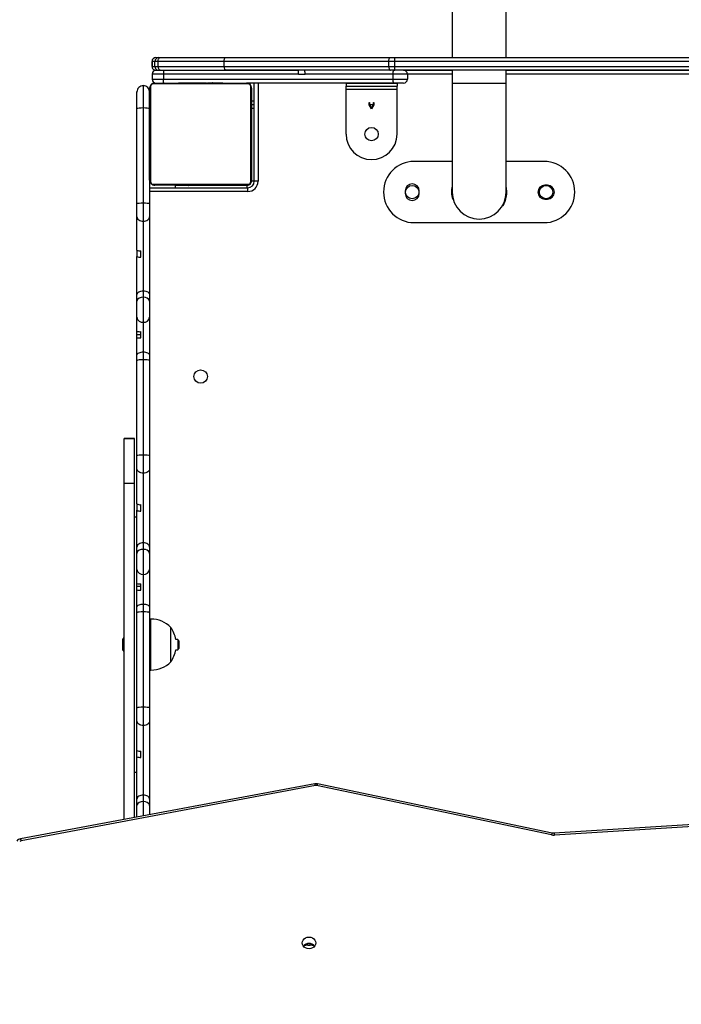
# Model space of a CAD drawing. Units: millimetres. Extents: x 2998 to 4641, y 1544 to 2528.
# Drawn here: x 4005 to 4057, y 1868 to 1945 of the extents above; entities that cross this region are included whole.
import ezdxf

# ---------------------------------------------------------------- set-up
doc = ezdxf.new("R2010")
doc.units = ezdxf.units.MM
doc.header["$LTSCALE"] = 100
doc.header["$PDSIZE"] = -1
doc.layers.add('VP-DIM', color=7, linetype='Continuous')
doc.layers.add('VP-EQ', color=7, linetype='Continuous', true_color=0x8a3492)
doc.dimstyles.get("Standard").update_dxf_attribs({"dimtxt": 14, "dimasz": 20, "dimexe": 20, "dimexo": 50, "dimgap": 20, "dimtad": 0, "dimdec": 0, "dimzin": 0, "dimdsep": 46, "dimtxsty": 'Standard', "dimcen": -0.09, "dimadec": 0, "dimazin": 0, "dimtfac": 1, "dimtdec": 4, "dimtofl": 0, "dimtmove": 0, "dimatfit": 3, "dimfxl": 70, "dimfxlon": 1, "dimtolj": 1, "dimtzin": 0, "dimarcsym": 0})

# ---------------------------------------------------------------- blocks, each defined once
blk = doc.blocks.new('*D16')
at = {"layer": 'Defpoints', "color": 0}
for p in [(4221.49, 2375.077), (4221.49, 1895.849), (3774.927, 1822.414)]:
    blk.add_point(p, dxfattribs=at)
at = {"layer": 'VP-DIM', "color": 0, "lineweight": -2}
for p, q in [((3774.927, 2305.077), (3774.927, 2395.077)), ((4221.49, 2305.077), (4221.49, 2395.077)), ((3794.927, 2375.077), (3960.709, 2375.077)), ((4201.49, 2375.077), (4035.709, 2375.077))]:
    blk.add_line(p, q, dxfattribs=at)
at = {"layer": 'VP-DIM', "color": 0}
for points in [[(3794.927, 2378.41), (3794.927, 2371.744), (3774.927, 2375.077)], [(4201.49, 2371.744), (4201.49, 2378.41), (4221.49, 2375.077)]]:
    blk.add_solid(points, dxfattribs=at)
at = {"layer": 'VP-DIM', "color": 0, "insert": (3998.209, 2375.077), "char_height": 14, "attachment_point": 5}
blk.add_mtext('\\A1;450', dxfattribs=at)
blk = doc.blocks.new('*D18')
at = {"layer": 'Defpoints', "color": 0}
for p in [(4371.49, 2507.56), (4371.49, 1896.019), (3574.927, 1799.514)]:
    blk.add_point(p, dxfattribs=at)
at = {"layer": 'VP-DIM', "color": 0, "lineweight": -2}
for p, q in [((3574.927, 2437.56), (3574.927, 2527.56)), ((4371.49, 2437.56), (4371.49, 2527.56)), ((3594.927, 2507.56), (3936.876, 2507.56)), ((4351.49, 2507.56), (4009.542, 2507.56))]:
    blk.add_line(p, q, dxfattribs=at)
at = {"layer": 'VP-DIM', "color": 0}
for points in [[(3594.927, 2510.893), (3594.927, 2504.227), (3574.927, 2507.56)], [(4351.49, 2504.227), (4351.49, 2510.893), (4371.49, 2507.56)]]:
    blk.add_solid(points, dxfattribs=at)
at = {"layer": 'VP-DIM', "color": 0, "insert": (3973.209, 2507.56), "char_height": 14, "attachment_point": 5}
blk.add_mtext('\\A1;800', dxfattribs=at)
blk = doc.blocks.new('0300s1')
at = {"layer": 'VP-EQ', "color": 0, "linetype": 'Continuous', "lineweight": 25}
for p, q in [((2321.586, 2021.307), (2321.586, 1990.348)), ((2325.826, 1990.348), (2325.826, 2021.307)), ((2298.35, 1990.348), (2298.578, 1990.348)), ((2298.578, 1990.348), (2298.68, 1990.348)), ((2298.68, 1990.348), (2303.842, 1990.348)), ((2303.842, 1990.348), (2316.751, 1990.348)), ((2316.751, 1990.348), (2317.088, 1990.348)), ((2317.088, 1990.348), (2371.912, 1990.348)), ((2298.05, 1990.048), (2298.05, 1989.648)), ((2298.05, 1989.648), (2298.05, 1990.048)), ((2298.278, 1990.048), (2298.05, 1990.048)), ((2298.05, 1990.048), (2298.05, 1990.048)), ((2298.05, 1989.648), (2298.278, 1989.648)), ((2298.05, 1989.648), (2298.05, 1989.648)), ((2298.278, 1989.648), (2298.278, 1990.048)), ((2298.533, 1990.048), (2298.278, 1990.048)), ((2298.278, 1989.648), (2298.533, 1989.648)), ((2298.533, 1989.648), (2298.533, 1990.048)), ((2303.702, 1990.048), (2298.533, 1990.048)), ((2298.533, 1989.648), (2303.702, 1989.648)), ((2303.702, 1989.648), (2303.702, 1990.048)), ((2316.618, 1990.048), (2303.702, 1990.048)), ((2303.702, 1989.648), (2316.618, 1989.648)), ((2316.618, 1989.648), (2316.618, 1990.048)), ((2317.099, 1990.048), (2316.618, 1990.048)), ((2316.618, 1989.648), (2317.099, 1989.648)), ((2317.099, 1989.648), (2317.099, 1990.048)), ((2371.923, 1990.048), (2317.099, 1990.048)), ((2317.099, 1989.648), (2371.923, 1989.648)), ((2298.938, 1989.048), (2298.064, 1989.048)), ((2298.064, 1989.048), (2298.064, 1988.648)), ((2298.364, 1989.348), (2298.35, 1989.348)), ((2298.364, 1989.348), (2298.978, 1989.348)), ((2298.68, 1989.348), (2298.578, 1989.348)), ((2309.546, 1989.048), (2298.938, 1989.048)), ((2298.938, 1989.048), (2298.938, 1988.648)), ((2298.978, 1989.348), (2309.535, 1989.348)), ((2316.751, 1989.348), (2303.842, 1989.348)), ((2310.038, 1989.348), (2307.118, 1989.348)), ((2309.546, 1989.048), (2310.05, 1989.048)), ((2316.934, 1989.048), (2310.05, 1989.048)), ((2317.088, 1989.348), (2316.751, 1989.348)), ((2318.079, 1989.048), (2316.934, 1989.048)), ((2316.934, 1989.048), (2316.934, 1988.648)), ((2316.978, 1989.348), (2317.088, 1989.348)), ((2371.912, 1989.348), (2317.088, 1989.348)), ((2317.784, 1989.348), (2321.586, 1989.348)), ((2318.079, 1989.048), (2318.079, 1988.648)), ((2321.586, 1989.048), (2318.079, 1989.048)), ((2321.586, 1989.348), (2321.586, 1988.307)), ((2325.826, 1988.307), (2325.826, 1989.348)), ((2325.826, 1989.348), (2355.786, 1989.348)), ((2355.786, 1989.048), (2325.826, 1989.048)), ((2297.364, 1988.148), (2297.364, 1988.143)), ((2297.364, 1988.143), (2297.364, 1986.421)), ((2297.933, 1988.072), (2297.933, 1980.624)), ((2298.064, 1988.648), (2298.938, 1988.648)), ((2305.588, 1988.279), (2298.139, 1988.279)), ((2298.264, 1988.348), (2305.464, 1988.348)), ((2298.938, 1988.648), (2316.934, 1988.648)), ((2300.137, 1988.368), (2300.137, 1988.348)), ((2300.137, 1988.368), (2300.158, 1988.368)), ((2300.158, 1988.368), (2300.158, 1988.348)), ((2300.158, 1988.368), (2300.272, 1988.368)), ((2300.272, 1988.368), (2300.272, 1988.348)), ((2300.272, 1988.368), (2300.424, 1988.368)), ((2300.325, 1988.368), (2300.325, 1988.348)), ((2300.325, 1988.368), (2300.486, 1988.368)), ((2300.34, 1988.368), (2300.487, 1988.368)), ((2300.424, 1988.368), (2300.486, 1988.368)), ((2300.486, 1988.368), (2300.486, 1988.348)), ((2300.486, 1988.368), (2300.488, 1988.368)), ((2300.487, 1988.368), (2300.632, 1988.368)), ((2300.488, 1988.368), (2300.488, 1988.348)), ((2300.488, 1988.368), (2300.647, 1988.368)), ((2300.488, 1988.368), (2300.515, 1988.368)), ((2300.515, 1988.368), (2300.625, 1988.368)), ((2300.625, 1988.368), (2300.784, 1988.368)), ((2300.647, 1988.368), (2300.647, 1988.348)), ((2300.729, 1988.368), (2300.729, 1988.348)), ((2300.729, 1988.368), (2301.025, 1988.368)), ((2300.784, 1988.368), (2300.909, 1988.368)), ((2300.909, 1988.368), (2300.928, 1988.368)), ((2300.929, 1988.368), (2300.961, 1988.368)), ((2301.025, 1988.368), (2301.025, 1988.348)), ((2301.025, 1988.368), (2301.457, 1988.368)), ((2301.164, 1988.368), (2301.278, 1988.368)), ((2301.278, 1988.368), (2301.476, 1988.368)), ((2301.457, 1988.368), (2301.457, 1988.348)), ((2301.476, 1988.368), (2301.476, 1988.348)), ((2301.476, 1988.368), (2301.847, 1988.368)), ((2301.536, 1988.368), (2301.536, 1988.348)), ((2301.536, 1988.368), (2301.831, 1988.368)), ((2301.831, 1988.368), (2301.831, 1988.348)), ((2301.831, 1988.368), (2302.027, 1988.368)), ((2301.882, 1988.368), (2301.908, 1988.368)), ((2301.908, 1988.368), (2301.967, 1988.368)), ((2301.967, 1988.368), (2302.008, 1988.368)), ((2302.008, 1988.368), (2302.021, 1988.368)), ((2302.021, 1988.368), (2302.06, 1988.368)), ((2302.021, 1988.368), (2302.021, 1988.368)), ((2302.021, 1988.368), (2302.021, 1988.368)), ((2302.027, 1988.368), (2302.027, 1988.348)), ((2302.027, 1988.368), (2302.146, 1988.368)), ((2302.146, 1988.368), (2302.146, 1988.348)), ((2302.146, 1988.368), (2302.291, 1988.368)), ((2302.164, 1988.368), (2302.169, 1988.368)), ((2302.275, 1988.368), (2302.315, 1988.368)), ((2302.291, 1988.368), (2302.291, 1988.348)), ((2302.315, 1988.368), (2302.315, 1988.348)), ((2302.315, 1988.368), (2302.315, 1988.348)), ((2302.315, 1988.368), (2302.315, 1988.368)), ((2302.315, 1988.368), (2302.316, 1988.368)), ((2302.316, 1988.368), (2302.316, 1988.348)), ((2302.401, 1988.368), (2302.401, 1988.348)), ((2302.401, 1988.368), (2302.562, 1988.368)), ((2302.409, 1988.368), (2302.78, 1988.368)), ((2302.416, 1988.368), (2302.563, 1988.368)), ((2302.562, 1988.368), (2302.562, 1988.348)), ((2302.562, 1988.368), (2302.563, 1988.368)), ((2302.563, 1988.368), (2302.563, 1988.348)), ((2302.563, 1988.368), (2302.723, 1988.368)), ((2302.723, 1988.368), (2302.723, 1988.348)), ((2302.78, 1988.368), (2302.78, 1988.348)), ((2302.78, 1988.368), (2302.978, 1988.368)), ((2302.798, 1988.375), (2302.798, 1988.348)), ((2302.821, 1988.368), (2302.799, 1988.368)), ((2302.821, 1988.368), (2302.821, 1988.348)), ((2302.821, 1988.368), (2302.933, 1988.368)), ((2302.933, 1988.368), (2302.933, 1988.348)), ((2302.933, 1988.368), (2303.085, 1988.368)), ((2302.978, 1988.368), (2303.092, 1988.368)), ((2303.085, 1988.368), (2303.085, 1988.348)), ((2303.085, 1988.368), (2303.191, 1988.368)), ((2303.191, 1988.368), (2303.191, 1988.348)), ((2303.191, 1988.368), (2303.29, 1988.368)), ((2303.29, 1988.368), (2303.29, 1988.348)), ((2303.29, 1988.368), (2303.446, 1988.368)), ((2303.446, 1988.368), (2303.446, 1988.348)), ((2303.446, 1988.368), (2303.568, 1988.368)), ((2303.568, 1988.368), (2303.568, 1988.348)), ((2303.568, 1988.368), (2303.591, 1988.368)), ((2303.592, 1988.348), (2303.592, 1988.372)), ((2316.978, 1988.348), (2305.464, 1988.348)), ((2305.795, 1980.624), (2305.795, 1988.072)), ((2306.064, 1980.648), (2306.064, 1988.348)), ((2306.364, 1988.348), (2306.064, 1988.348)), ((2306.364, 1988.348), (2306.364, 1980.648)), ((2313.264, 1988.348), (2313.264, 1988.098)), ((2313.264, 1988.348), (2317.264, 1988.348)), ((2313.264, 1988.098), (2317.264, 1988.098)), ((2313.264, 1987.848), (2313.264, 1988.098)), ((2316.934, 1988.648), (2318.079, 1988.648)), ((2317.779, 1988.348), (2316.978, 1988.348)), ((2317.264, 1988.348), (2317.264, 1988.098)), ((2317.264, 1987.848), (2317.264, 1988.098)), ((2321.586, 1988.307), (2321.586, 1979.807)), ((2325.826, 1988.307), (2321.586, 1988.307)), ((2325.826, 1979.807), (2325.826, 1988.307)), ((2296.864, 1987.643), (2296.864, 1987.648)), ((2296.864, 1986.326), (2296.864, 1987.643)), ((2297.864, 1980.748), (2297.864, 1987.948)), ((2305.864, 1987.948), (2305.864, 1980.748)), ((2317.264, 1987.848), (2313.264, 1987.848)), ((2313.264, 1984.348), (2313.264, 1987.848)), ((2317.264, 1984.348), (2317.264, 1987.848)), ((2306.064, 1986.923), (2305.864, 1986.923)), ((2306.064, 1986.645), (2305.864, 1986.645)), ((2315.087, 1986.812), (2315.115, 1986.812)), ((2315.087, 1986.643), (2315.087, 1986.812)), ((2315.253, 1986.323), (2315.087, 1986.643)), ((2315.115, 1986.812), (2315.115, 1986.66)), ((2315.115, 1986.66), (2315.413, 1986.66)), ((2315.123, 1986.633), (2315.264, 1986.36)), ((2315.405, 1986.633), (2315.123, 1986.633)), ((2315.264, 1986.36), (2315.405, 1986.633)), ((2315.441, 1986.643), (2315.275, 1986.323)), ((2315.413, 1986.812), (2315.441, 1986.812)), ((2315.413, 1986.66), (2315.413, 1986.812)), ((2315.441, 1986.812), (2315.441, 1986.643)), ((2296.864, 1978.9), (2296.864, 1986.326)), ((2297.364, 1986.421), (2297.364, 1978.951)), ((2306.064, 1986.348), (2305.864, 1986.348)), ((2315.275, 1986.323), (2315.253, 1986.323)), ((2321.586, 1982.207), (2318.606, 1982.207)), ((2328.806, 1982.207), (2325.826, 1982.207)), ((2297.864, 1980.748), (2297.864, 1978.9)), ((2298.139, 1980.417), (2305.588, 1980.417)), ((2305.464, 1980.348), (2298.264, 1980.348)), ((2299.864, 1980.348), (2300.136, 1980.348)), ((2299.864, 1980.348), (2299.864, 1980.148)), ((2300.136, 1980.348), (2300.136, 1980.324)), ((2300.159, 1980.328), (2300.136, 1980.328)), ((2300.159, 1980.328), (2300.159, 1980.348)), ((2300.281, 1980.328), (2300.159, 1980.328)), ((2300.281, 1980.328), (2300.281, 1980.348)), ((2300.437, 1980.328), (2300.281, 1980.328)), ((2300.437, 1980.328), (2300.437, 1980.348)), ((2300.536, 1980.328), (2300.437, 1980.328)), ((2300.536, 1980.328), (2300.536, 1980.348)), ((2300.642, 1980.328), (2300.536, 1980.328)), ((2300.749, 1980.328), (2300.635, 1980.328)), ((2300.642, 1980.328), (2300.642, 1980.348)), ((2300.794, 1980.328), (2300.642, 1980.328)), ((2300.947, 1980.328), (2300.749, 1980.328)), ((2300.794, 1980.328), (2300.794, 1980.348)), ((2300.907, 1980.328), (2300.794, 1980.328)), ((2300.907, 1980.328), (2300.907, 1980.348)), ((2300.907, 1980.328), (2300.928, 1980.328)), ((2300.929, 1980.322), (2300.929, 1980.348)), ((2300.947, 1980.328), (2300.947, 1980.348)), ((2301.318, 1980.328), (2300.947, 1980.328)), ((2301.004, 1980.328), (2301.004, 1980.348)), ((2301.164, 1980.328), (2301.004, 1980.328)), ((2301.164, 1980.328), (2301.019, 1980.328)), ((2301.026, 1980.348), (2301.311, 1980.348)), ((2301.164, 1980.328), (2301.164, 1980.348)), ((2301.165, 1980.328), (2301.164, 1980.328)), ((2301.311, 1980.328), (2301.164, 1980.328)), ((2301.165, 1980.328), (2301.165, 1980.348)), ((2301.326, 1980.328), (2301.165, 1980.328)), ((2301.326, 1980.328), (2301.326, 1980.348)), ((2301.326, 1980.348), (2301.411, 1980.348)), ((2301.411, 1980.328), (2301.411, 1980.348)), ((2301.412, 1980.328), (2301.411, 1980.328)), ((2301.412, 1980.328), (2301.412, 1980.348)), ((2301.412, 1980.328), (2301.412, 1980.348)), ((2301.452, 1980.328), (2301.412, 1980.328)), ((2301.412, 1980.328), (2301.412, 1980.328)), ((2301.436, 1980.328), (2301.436, 1980.348)), ((2301.581, 1980.328), (2301.436, 1980.328)), ((2301.563, 1980.328), (2301.558, 1980.328)), ((2301.581, 1980.328), (2301.581, 1980.348)), ((2301.7, 1980.328), (2301.581, 1980.328)), ((2301.706, 1980.328), (2301.667, 1980.328)), ((2301.7, 1980.328), (2301.7, 1980.348)), ((2301.896, 1980.328), (2301.7, 1980.328)), ((2301.706, 1980.328), (2301.706, 1980.328)), ((2301.707, 1980.328), (2301.706, 1980.328)), ((2301.719, 1980.328), (2301.707, 1980.328)), ((2301.761, 1980.328), (2301.719, 1980.328)), ((2301.82, 1980.328), (2301.761, 1980.328)), ((2301.846, 1980.328), (2301.82, 1980.328)), ((2301.846, 1980.348), (2302.172, 1980.348)), ((2302.251, 1980.328), (2301.88, 1980.328)), ((2301.896, 1980.328), (2301.896, 1980.348)), ((2302.192, 1980.328), (2301.896, 1980.328)), ((2302.192, 1980.328), (2302.192, 1980.348)), ((2302.251, 1980.328), (2302.251, 1980.348)), ((2302.449, 1980.328), (2302.251, 1980.328)), ((2302.27, 1980.328), (2302.27, 1980.348)), ((2302.703, 1980.328), (2302.27, 1980.328)), ((2302.563, 1980.328), (2302.449, 1980.328)), ((2302.703, 1980.328), (2302.703, 1980.348)), ((2302.998, 1980.328), (2302.703, 1980.328)), ((2302.798, 1980.328), (2302.766, 1980.328)), ((2302.818, 1980.328), (2302.799, 1980.328)), ((2302.944, 1980.328), (2302.818, 1980.328)), ((2303.102, 1980.328), (2302.944, 1980.328)), ((2302.998, 1980.328), (2302.998, 1980.348)), ((2303.08, 1980.328), (2303.08, 1980.348)), ((2303.24, 1980.328), (2303.08, 1980.328)), ((2303.24, 1980.328), (2303.095, 1980.328)), ((2303.212, 1980.328), (2303.102, 1980.328)), ((2303.24, 1980.328), (2303.212, 1980.328)), ((2303.24, 1980.328), (2303.24, 1980.348)), ((2303.241, 1980.328), (2303.24, 1980.328)), ((2303.387, 1980.328), (2303.24, 1980.328)), ((2303.241, 1980.328), (2303.241, 1980.348)), ((2303.402, 1980.328), (2303.241, 1980.328)), ((2303.304, 1980.328), (2303.241, 1980.328)), ((2303.455, 1980.328), (2303.304, 1980.328)), ((2303.402, 1980.328), (2303.402, 1980.348)), ((2303.402, 1980.348), (2305.514, 1980.348)), ((2303.455, 1980.328), (2303.455, 1980.348)), ((2303.569, 1980.328), (2303.455, 1980.328)), ((2303.569, 1980.328), (2303.569, 1980.348)), ((2303.591, 1980.328), (2303.569, 1980.328)), ((2303.591, 1980.328), (2303.591, 1980.348)), ((2305.514, 1980.148), (2305.514, 1980.348)), ((2305.864, 1980.698), (2306.064, 1980.698)), ((2306.364, 1980.648), (2306.064, 1980.648)), ((2329.056, 1980.348), (2328.857, 1980.348)), ((2297.864, 1980.148), (2305.564, 1980.148)), ((2305.564, 1979.848), (2297.864, 1979.848)), ((2305.564, 1979.848), (2305.564, 1980.148)), ((2317.906, 1979.898), (2317.906, 1979.698)), ((2319.007, 1979.698), (2319.007, 1979.898)), ((2296.864, 1977.875), (2296.864, 1978.9)), ((2297.364, 1978.951), (2297.364, 1977.522)), ((2297.864, 1978.9), (2297.864, 1977.875)), ((2321.658, 1979.259), (2321.61, 1979.246)), ((2325.585, 1978.722), (2325.542, 1978.747)), ((2328.857, 1979.248), (2329.056, 1979.248)), ((2296.864, 1975.253), (2296.864, 1977.875)), ((2297.364, 1977.522), (2297.364, 1972.068)), ((2297.864, 1977.875), (2297.864, 1971.739)), ((2318.606, 1977.407), (2328.806, 1977.407)), ((2296.864, 1975.253), (2296.864, 1974.754)), ((2297.164, 1974.703), (2297.164, 1975.203)), ((2296.864, 1971.739), (2296.864, 1974.754)), ((2297.364, 1972.068), (2297.364, 1971.56)), ((2296.864, 1971.249), (2296.864, 1971.739)), ((2296.864, 1969.988), (2296.864, 1971.249)), ((2297.364, 1971.56), (2297.364, 1969.598)), ((2297.864, 1971.739), (2297.864, 1971.249)), ((2297.864, 1971.249), (2297.864, 1969.988)), ((2296.864, 1968.88), (2296.864, 1969.988)), ((2297.364, 1969.598), (2297.364, 1967.247)), ((2297.864, 1969.988), (2297.864, 1967.049)), ((2296.864, 1968.622), (2296.864, 1968.88)), ((2297.164, 1968.368), (2297.164, 1968.864)), ((2297.164, 1968.622), (2296.864, 1968.622)), ((2296.864, 1968.384), (2296.864, 1968.622)), ((2296.864, 1967.049), (2296.864, 1968.384)), ((2297.364, 1967.247), (2297.364, 1966.659)), ((2296.864, 1966.595), (2296.864, 1967.049)), ((2296.864, 1959.138), (2296.864, 1966.595)), ((2297.364, 1966.659), (2297.364, 1959.189)), ((2297.864, 1967.049), (2297.864, 1966.595)), ((2297.864, 1966.595), (2297.864, 1959.138)), ((2296.664, 1960.494), (2295.864, 1960.494)), ((2295.864, 1960.488), (2295.864, 1960.494)), ((2295.864, 1960.488), (2296.664, 1960.488)), ((2295.864, 1956.984), (2295.864, 1960.488)), ((2296.664, 1960.488), (2296.664, 1960.494)), ((2296.664, 1956.984), (2296.664, 1960.488)), ((2296.864, 1958.113), (2296.864, 1959.138)), ((2297.364, 1959.189), (2297.364, 1957.76)), ((2297.864, 1959.138), (2297.864, 1958.113)), ((2296.864, 1955.361), (2296.864, 1958.113)), ((2297.864, 1958.113), (2297.864, 1951.978)), ((2297.364, 1957.76), (2297.364, 1952.306)), ((2295.864, 1956.984), (2296.664, 1956.984)), ((2295.864, 1930.629), (2295.864, 1956.984)), ((2296.664, 1930.778), (2296.664, 1956.984)), ((2296.864, 1955.361), (2296.864, 1954.86)), ((2296.864, 1951.978), (2296.864, 1954.86)), ((2297.164, 1954.802), (2297.164, 1955.304)), ((2296.864, 1954.336), (2296.664, 1954.336)), ((2296.864, 1951.487), (2296.864, 1951.978)), ((2297.364, 1952.306), (2297.364, 1951.798)), ((2297.364, 1951.798), (2297.364, 1949.836)), ((2297.864, 1951.978), (2297.864, 1951.487)), ((2296.864, 1950.226), (2296.864, 1951.487)), ((2297.864, 1951.487), (2297.864, 1950.226)), ((2296.864, 1949.119), (2296.864, 1950.226)), ((2297.864, 1950.226), (2297.864, 1947.289)), ((2297.364, 1949.836), (2297.364, 1947.486)), ((2296.864, 1948.878), (2296.864, 1949.118)), ((2297.164, 1948.878), (2296.864, 1948.878)), ((2296.864, 1948.623), (2296.864, 1948.878)), ((2297.164, 1948.606), (2297.164, 1949.101)), ((2296.864, 1947.289), (2296.864, 1948.623)), ((2296.864, 1946.835), (2296.864, 1947.289)), ((2297.364, 1947.486), (2297.364, 1946.899)), ((2297.864, 1947.289), (2297.864, 1946.835)), ((2296.864, 1939.378), (2296.864, 1946.835)), ((2297.364, 1946.899), (2297.364, 1939.428)), ((2297.864, 1946.835), (2297.864, 1939.378)), ((2297.964, 1946.336), (2297.864, 1946.336)), ((2297.964, 1942.336), (2297.964, 1946.336)), ((2299.524, 1942.986), (2299.524, 1945.686)), ((2295.724, 1944.686), (2295.724, 1944.336)), ((2295.724, 1944.336), (2295.724, 1943.986)), ((2300.064, 1944.736), (2299.919, 1944.736)), ((2300.164, 1944.636), (2300.064, 1944.736)), ((2300.064, 1944.736), (2300.064, 1944.336)), ((2300.064, 1944.336), (2300.064, 1943.936)), ((2300.064, 1943.936), (2300.164, 1944.036)), ((2300.164, 1944.636), (2300.164, 1944.336)), ((2300.164, 1944.336), (2300.164, 1944.036)), ((2299.919, 1943.936), (2300.064, 1943.936)), ((2297.864, 1942.336), (2297.964, 1942.336)), ((2296.864, 1938.353), (2296.864, 1939.378)), ((2297.364, 1939.428), (2297.364, 1938)), ((2297.864, 1939.378), (2297.864, 1938.353)), ((2296.864, 1936.042), (2296.864, 1938.353)), ((2297.364, 1938), (2297.364, 1932.545)), ((2297.864, 1938.353), (2297.864, 1932.217)), ((2296.864, 1935.547), (2296.864, 1936.042)), ((2296.864, 1932.217), (2296.864, 1935.547)), ((2297.164, 1935.498), (2297.164, 1935.993)), ((2296.664, 1934.336), (2296.864, 1934.336)), ((2310.818, 1933.425), (2287.737, 1929.109)), ((2310.873, 1933.28), (2287.793, 1928.964)), ((2329.375, 1929.424), (2310.962, 1933.279)), ((2329.436, 1929.568), (2311.024, 1933.423)), ((2297.364, 1932.545), (2297.364, 1932.038)), ((2296.864, 1931.727), (2296.864, 1932.217)), ((2296.864, 1930.816), (2296.864, 1931.727)), ((2297.364, 1932.038), (2297.364, 1930.909)), ((2297.864, 1932.217), (2297.864, 1931.727)), ((2297.864, 1931.727), (2297.864, 1931.003)), ((2342.253, 1930.344), (2329.602, 1929.556)), ((2342.26, 1930.194), (2329.62, 1929.407)), ((2310.262, 1920.783), (2310.262, 1920.9)), ((2310.462, 1920.783), (2310.462, 1920.9)), ((2310.262, 1920.783), (2310.462, 1920.783))]:
    blk.add_line(p, q, dxfattribs=at)
at = {"layer": 'VP-EQ', "color": 0, "linetype": 'Continuous', "lineweight": 25, "flags": 128}
for points in [[(2298.533, 1990.048), (2298.536, 1990.107), (2298.544, 1990.163), (2298.558, 1990.215), (2298.576, 1990.26), (2298.598, 1990.298), (2298.624, 1990.325), (2298.651, 1990.342), (2298.68, 1990.348)], [(2303.702, 1990.048), (2303.705, 1990.107), (2303.713, 1990.163), (2303.726, 1990.215), (2303.743, 1990.26), (2303.765, 1990.298), (2303.789, 1990.325), (2303.815, 1990.342), (2303.842, 1990.348)], [(2316.618, 1990.048), (2316.621, 1990.107), (2316.628, 1990.163), (2316.641, 1990.215), (2316.657, 1990.26), (2316.677, 1990.298), (2316.7, 1990.325), (2316.725, 1990.342), (2316.751, 1990.348)], [(2298.533, 1989.648), (2298.536, 1989.59), (2298.544, 1989.533), (2298.558, 1989.481), (2298.576, 1989.436), (2298.598, 1989.399), (2298.624, 1989.371), (2298.651, 1989.354), (2298.68, 1989.348)], [(2316.618, 1989.648), (2316.621, 1989.59), (2316.628, 1989.533), (2316.641, 1989.481), (2316.657, 1989.436), (2316.677, 1989.399), (2316.7, 1989.371), (2316.725, 1989.354), (2316.751, 1989.348)], [(2298.978, 1989.348), (2298.977, 1989.348), (2298.969, 1989.341), (2298.957, 1989.302), (2298.946, 1989.235), (2298.94, 1989.147), (2298.938, 1989.048)], [(2298.978, 1988.348), (2298.977, 1988.348), (2298.969, 1988.355), (2298.957, 1988.394), (2298.946, 1988.461), (2298.94, 1988.549), (2298.938, 1988.648)], [(2296.864, 1986.326), (2296.864, 1986.326), (2296.876, 1986.347), (2296.94, 1986.377), (2297.052, 1986.401), (2297.198, 1986.416), (2297.364, 1986.421)], [(2297.364, 1986.421), (2297.529, 1986.416), (2297.676, 1986.401), (2297.787, 1986.377), (2297.851, 1986.347), (2297.864, 1986.326), (2297.864, 1986.326)], [(2296.864, 1978.9), (2296.864, 1978.901), (2296.876, 1978.911), (2296.94, 1978.927), (2297.051, 1978.939), (2297.198, 1978.948), (2297.364, 1978.951)], [(2297.364, 1978.951), (2297.529, 1978.948), (2297.676, 1978.939), (2297.788, 1978.927), (2297.851, 1978.911), (2297.864, 1978.901), (2297.864, 1978.9)], [(2296.864, 1977.875), (2296.873, 1977.806), (2296.902, 1977.74), (2296.948, 1977.679), (2297.01, 1977.625), (2297.086, 1977.581), (2297.172, 1977.549), (2297.266, 1977.529), (2297.364, 1977.522)], [(2297.364, 1977.522), (2297.461, 1977.529), (2297.555, 1977.549), (2297.641, 1977.581), (2297.717, 1977.625), (2297.779, 1977.679), (2297.826, 1977.74), (2297.854, 1977.806), (2297.864, 1977.875)], [(2296.864, 1971.739), (2296.873, 1971.803), (2296.902, 1971.865), (2296.948, 1971.922), (2297.01, 1971.972), (2297.086, 1972.012), (2297.172, 1972.043), (2297.266, 1972.061), (2297.364, 1972.068)], [(2297.364, 1972.068), (2297.461, 1972.061), (2297.555, 1972.043), (2297.641, 1972.012), (2297.717, 1971.972), (2297.779, 1971.922), (2297.826, 1971.865), (2297.854, 1971.803), (2297.864, 1971.739)], [(2297.364, 1971.56), (2297.198, 1971.543), (2297.051, 1971.492), (2296.94, 1971.414), (2296.876, 1971.317), (2296.864, 1971.252), (2296.864, 1971.249)], [(2297.864, 1971.249), (2297.864, 1971.252), (2297.851, 1971.317), (2297.787, 1971.414), (2297.676, 1971.492), (2297.529, 1971.543), (2297.364, 1971.56)], [(2297.364, 1967.247), (2297.266, 1967.244), (2297.172, 1967.232), (2297.086, 1967.214), (2297.01, 1967.189), (2296.948, 1967.159), (2296.902, 1967.125), (2296.873, 1967.088), (2296.864, 1967.049)], [(2297.864, 1967.049), (2297.854, 1967.088), (2297.826, 1967.125), (2297.779, 1967.159), (2297.717, 1967.189), (2297.641, 1967.214), (2297.555, 1967.232), (2297.461, 1967.244), (2297.364, 1967.247)], [(2297.364, 1966.659), (2297.198, 1966.656), (2297.051, 1966.645), (2296.94, 1966.629), (2296.876, 1966.609), (2296.864, 1966.598), (2296.864, 1966.595)], [(2297.864, 1966.595), (2297.863, 1966.598), (2297.851, 1966.609), (2297.788, 1966.629), (2297.676, 1966.645), (2297.529, 1966.656), (2297.364, 1966.659)], [(2297.364, 1959.189), (2297.198, 1959.186), (2297.051, 1959.178), (2296.94, 1959.165), (2296.876, 1959.149), (2296.864, 1959.139), (2296.864, 1959.138)], [(2297.864, 1959.138), (2297.864, 1959.139), (2297.851, 1959.149), (2297.788, 1959.165), (2297.676, 1959.178), (2297.529, 1959.186), (2297.364, 1959.189)], [(2297.364, 1957.76), (2297.266, 1957.767), (2297.172, 1957.787), (2297.086, 1957.82), (2297.01, 1957.864), (2296.948, 1957.917), (2296.902, 1957.978), (2296.873, 1958.045), (2296.864, 1958.113)], [(2297.864, 1958.113), (2297.854, 1958.045), (2297.826, 1957.978), (2297.779, 1957.917), (2297.717, 1957.864), (2297.641, 1957.82), (2297.555, 1957.787), (2297.461, 1957.767), (2297.364, 1957.76)], [(2297.364, 1952.306), (2297.266, 1952.299), (2297.172, 1952.281), (2297.086, 1952.25), (2297.01, 1952.21), (2296.948, 1952.16), (2296.902, 1952.103), (2296.873, 1952.042), (2296.864, 1951.978)], [(2297.364, 1951.798), (2297.198, 1951.781), (2297.051, 1951.73), (2296.94, 1951.652), (2296.876, 1951.555), (2296.864, 1951.49), (2296.864, 1951.487)], [(2297.864, 1951.978), (2297.854, 1952.042), (2297.826, 1952.103), (2297.779, 1952.16), (2297.717, 1952.21), (2297.641, 1952.25), (2297.555, 1952.281), (2297.461, 1952.299), (2297.364, 1952.306)], [(2297.864, 1951.487), (2297.864, 1951.49), (2297.851, 1951.555), (2297.787, 1951.652), (2297.676, 1951.73), (2297.529, 1951.781), (2297.364, 1951.798)], [(2297.364, 1947.486), (2297.266, 1947.483), (2297.172, 1947.471), (2297.086, 1947.453), (2297.01, 1947.429), (2296.948, 1947.399), (2296.902, 1947.364), (2296.873, 1947.327), (2296.864, 1947.289)], [(2297.864, 1947.289), (2297.854, 1947.327), (2297.826, 1947.364), (2297.779, 1947.399), (2297.717, 1947.429), (2297.641, 1947.453), (2297.555, 1947.471), (2297.461, 1947.483), (2297.364, 1947.486)], [(2297.364, 1946.899), (2297.198, 1946.895), (2297.051, 1946.885), (2296.94, 1946.869), (2296.876, 1946.849), (2296.864, 1946.838), (2296.864, 1946.835)], [(2297.864, 1946.835), (2297.863, 1946.838), (2297.851, 1946.849), (2297.788, 1946.869), (2297.676, 1946.885), (2297.529, 1946.895), (2297.364, 1946.899)], [(2297.364, 1939.428), (2297.198, 1939.426), (2297.051, 1939.417), (2296.94, 1939.405), (2296.876, 1939.389), (2296.864, 1939.379), (2296.864, 1939.378)], [(2297.864, 1939.378), (2297.864, 1939.379), (2297.851, 1939.389), (2297.788, 1939.405), (2297.676, 1939.417), (2297.529, 1939.426), (2297.364, 1939.428)], [(2297.364, 1938), (2297.266, 1938.006), (2297.172, 1938.027), (2297.086, 1938.059), (2297.01, 1938.103), (2296.948, 1938.157), (2296.902, 1938.218), (2296.873, 1938.284), (2296.864, 1938.353)], [(2297.864, 1938.353), (2297.854, 1938.284), (2297.826, 1938.218), (2297.779, 1938.157), (2297.717, 1938.103), (2297.641, 1938.059), (2297.555, 1938.027), (2297.461, 1938.006), (2297.364, 1938)], [(2311.024, 1933.423), (2310.93, 1933.434), (2310.818, 1933.425)], [(2297.364, 1932.545), (2297.266, 1932.539), (2297.172, 1932.52), (2297.086, 1932.49), (2297.01, 1932.449), (2296.948, 1932.4), (2296.902, 1932.343), (2296.873, 1932.281), (2296.864, 1932.217)], [(2297.864, 1932.217), (2297.854, 1932.281), (2297.826, 1932.343), (2297.779, 1932.4), (2297.717, 1932.449), (2297.641, 1932.49), (2297.555, 1932.52), (2297.461, 1932.539), (2297.364, 1932.545)], [(2297.364, 1932.038), (2297.198, 1932.02), (2297.051, 1931.97), (2296.94, 1931.892), (2296.876, 1931.795), (2296.864, 1931.73), (2296.864, 1931.727)], [(2297.864, 1931.727), (2297.864, 1931.73), (2297.851, 1931.795), (2297.787, 1931.892), (2297.676, 1931.97), (2297.529, 1932.02), (2297.364, 1932.038)], [(2329.602, 1929.556), (2329.545, 1929.555), (2329.436, 1929.568)], [(2309.837, 1920.954), (2309.855, 1921.071), (2309.908, 1921.181), (2309.991, 1921.275), (2310.1, 1921.348), (2310.226, 1921.393), (2310.362, 1921.408), (2310.498, 1921.393), (2310.625, 1921.348), (2310.733, 1921.275), (2310.817, 1921.181), (2310.869, 1921.071), (2310.887, 1920.954), (2310.869, 1920.836), (2310.817, 1920.726), (2310.733, 1920.632), (2310.625, 1920.56), (2310.498, 1920.515), (2310.362, 1920.499), (2310.226, 1920.515), (2310.1, 1920.56), (2309.991, 1920.632), (2309.908, 1920.726), (2309.855, 1920.836), (2309.837, 1920.954)]]:
    blk.add_lwpolyline(points, dxfattribs=at)
at = {"layer": 'VP-EQ', "color": 0, "linetype": 'Continuous', "lineweight": 25}
for centre in [(2315.264, 1984.348), (2318.456, 1979.798), (2328.956, 1979.798), (2301.864, 1965.348)]:
    blk.add_circle(centre, 0.525, dxfattribs=at)
for centre, radius, start, end in [((2298.35, 1990.048), 0.3, 90.01284, 180.00538), ((2298.578, 1990.048), 0.3, 90.01284, 180.00538), ((2315.176, 1990.123), 1.925, 357.77457, 6.72191), ((2298.35, 1989.648), 0.3, 179.98556, 269.99622), ((2298.578, 1989.648), 0.3, 179.98556, 269.99622), ((2315.177, 1989.573), 1.924, 353.27633, 2.22719), ((2298.364, 1989.048), 0.3, 90, 180), ((2317.485, 1989.122), 0.555, 155.90265, 187.60135), ((2317.779, 1989.048), 0.3, 0, 90), ((2297.363, 1987.649), 0.5, 89.94757, 180.05243), ((2297.364, 1987.643), 0.5, 89.98849, 180.01424), ((2297.363, 1987.648), 0.5, 0.02208, 89.98065), ((2297.363, 1987.643), 0.5, 0.02661, 89.97339), ((2298.264, 1987.948), 0.4, 89.99922, 180.0042), ((2298.018, 1987.944), 0.154, 123.49789, 178.40598), ((2298.139, 1988.072), 0.207, 90.00182, 179.99818), ((2298.364, 1988.648), 0.3, 180, 270), ((2298.268, 1988.194), 0.154, 91.62879, 146.48416), ((2305.459, 1988.194), 0.154, 33.51225, 88.36546), ((2305.464, 1987.948), 0.4, 359.99929, 89.9973), ((2305.588, 1988.072), 0.207, 359.99891, 90.00109), ((2305.71, 1987.944), 0.154, 1.61428, 56.49866), ((2317.484, 1988.575), 0.555, 172.39275, 204.10326), ((2317.779, 1988.648), 0.3, 270, 0), ((2315.264, 1984.348), 2, 180, 0), ((2318.606, 1979.807), 2.4, 90, 270), ((2328.806, 1979.807), 2.4, 270, 90), ((2298.018, 1980.752), 0.154, 181.59402, 236.50211), ((2298.264, 1980.748), 0.4, 179.99631, 270.00028), ((2298.139, 1980.624), 0.207, 180.0026, 269.9974), ((2298.268, 1980.502), 0.154, 213.51584, 268.37121), ((2305.464, 1980.748), 0.4, 270.0012, 0.00222), ((2305.459, 1980.502), 0.154, 271.63454, 326.48775), ((2305.514, 1980.698), 0.35, 269.99651, 314.99844), ((2305.564, 1980.648), 0.8, 270, 0), ((2305.564, 1980.648), 0.5, 270, 0), ((2305.588, 1980.624), 0.207, 269.99299, 0.00701), ((2305.514, 1980.698), 0.35, 315.00209, 359.99745), ((2305.71, 1980.752), 0.154, 303.50134, 358.38572), ((2318.456, 1979.898), 0.55, 0, 180), ((2323.706, 1979.807), 2.17, 167.67661, 195), ((2323.706, 1979.807), 2.17, 330, 12.32339), ((2328.856, 1979.798), 0.55, 90, 270), ((2329.056, 1979.798), 0.55, 270, 90), ((2318.456, 1979.698), 0.55, 180, 0), ((2323.706, 1979.807), 2.12, 180, 0), ((2297.116, 1975.835), 0.634, 246.56061, 274.31985), ((2297.129, 1975.413), 0.71, 248.02568, 272.75737), ((2297.315, 1970.051), 0.455, 187.94433, 276.18588), ((2297.413, 1970.051), 0.455, 263.81617, 352.05097), ((2297.092, 1970.304), 1.442, 260.87912, 272.83386), ((2297.091, 1969.868), 1.501, 261.27279, 272.75804), ((2297.122, 1955.898), 0.596, 244.30175, 274.00288), ((2297.131, 1955.437), 0.636, 245.13878, 272.93752), ((2297.315, 1950.289), 0.455, 187.95202, 276.18499), ((2297.413, 1950.289), 0.455, 263.81706, 352.04328), ((2297.093, 1950.428), 1.329, 260.08567, 273.0645), ((2297.091, 1949.984), 1.38, 260.50318, 273.00098), ((2297.964, 1944.139), 2.197, 44.76027, 90), ((2297.619, 1944.336), 2.334, 9.86725, 35.33528), ((2296.221, 1944.525), 0.523, 133.08898, 162), ((2296.221, 1944.148), 0.523, 198, 226.91102), ((2297.619, 1944.336), 2.334, 324.66472, 350.13275), ((2297.964, 1944.533), 2.197, 270, 315.23973), ((2297.094, 1936.511), 0.523, 243.82337, 277.63324), ((2297.094, 1936.017), 0.524, 243.89878, 277.6288), ((2310.598, 1933.259), 0.276, 4.50259, 37.1726), ((2310.915, 1933.054), 0.23, 78.21666, 100.55847), ((2311.217, 1933.256), 0.256, 139.0341, 174.6353), ((2329.628, 1929.401), 0.254, 138.90575, 174.70166), ((2329.563, 1930.323), 0.919, 258.19763, 273.5892), ((2328.904, 1929.393), 0.716, 1.08626, 13.15702), ((2287.826, 1928.616), 0.501, 100.16245, 140.71602), ((2287.827, 1928.763), 0.204, 99.76529, 140.00971), ((2287.518, 1928.943), 0.275, 4.46265, 37.21254), ((2310.362, 1920.343), 0.568, 39.43993, 140.56007), ((2310.258, 1920.208), 0.576, 89.56665, 123.79552), ((2310.467, 1920.208), 0.576, 56.20448, 90.43335)]:
    blk.add_arc(centre, radius, start, end, dxfattribs=at)
for centre, ratio, start_param, end_param in [((2303.842, 1989.648), 0.466439, 1.570796, 3.141593), ((2309.535, 1989.048), 0.038291, 4.712389, 6.283185), ((2310.038, 1989.048), 0.038291, 4.712389, 6.283185)]:
    blk.add_ellipse(centre, major_axis=(0, 0.3), ratio=ratio, start_param=start_param, end_param=end_param, dxfattribs=at)
blk = doc.blocks.new('0300S1 2D')
at = {"layer": 'VP-EQ', "color": 0}
blk.add_blockref('0300s1', (1717.356, -48.327), dxfattribs=at)

msp = doc.modelspace()

# ---------------------------------------------------------------- block references
at = {"layer": 'VP-EQ', "color": 0}
msp.add_blockref('0300S1 2D', (0, 0), dxfattribs=at)

# ---------------------------------------------------------------- dimensions: what is measured, and where the dimension line sits
at = {"layer": 'VP-DIM', "color": 0}
for base, p1, p2, text, picture, middle in [((4371.49, 2507.56), (3574.927, 1799.514), (4371.49, 1896.019), '800', '*D18', (3973.209, 2507.56)), ((4221.49, 2375.077), (3774.927, 1822.414), (4221.49, 1895.849), '450', '*D16', (3998.209, 2375.077))]:
    dim = msp.add_linear_dim(base=base, p1=p1, p2=p2, text=text, dimstyle='Standard', dxfattribs=at)
    dim.commit()
    dim.dimension.update_dxf_attribs({"geometry": picture, "text_midpoint": middle})

doc.saveas('drawing.dxf')
